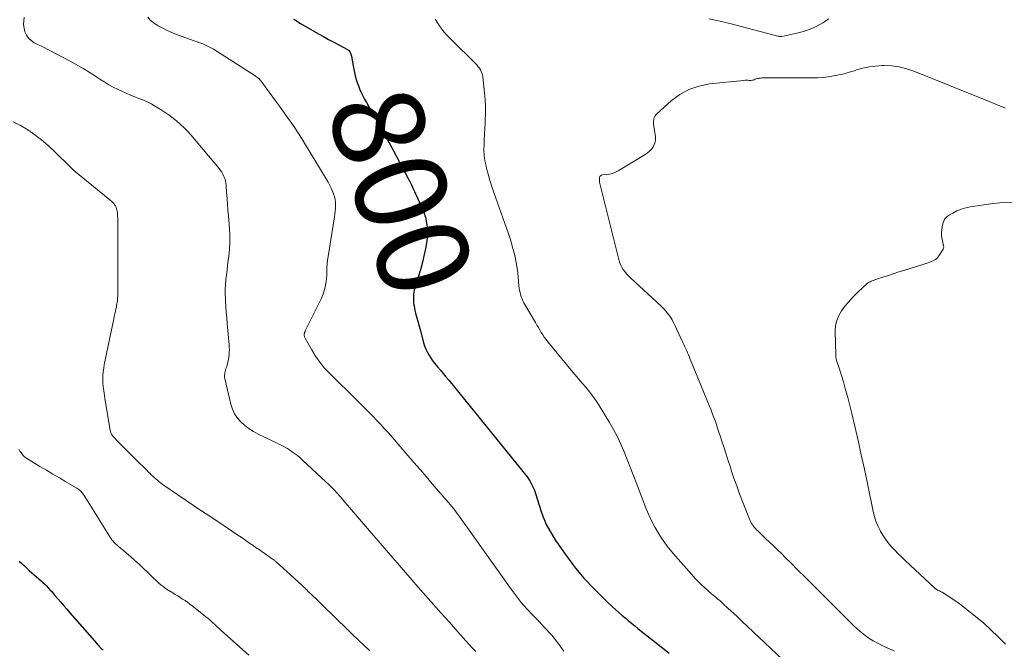
# Model space of a CAD drawing. Units: feet. Extents: x 1985000 to 1990029, y 565000 to 570002.
# Drawn here: x 1987621 to 1987836, y 565795 to 565932 of the extents above; entities that cross this region are included whole.
import ezdxf
from ezdxf.enums import TextEntityAlignment as Align

# ---------------------------------------------------------------- set-up
doc = ezdxf.new("R2010")
doc.units = ezdxf.units.FT
doc.header["$LTSCALE"] = 100
doc.header["$MEASUREMENT"] = 0
for name, color, linetype, lineweight in [('CONTOUR INDEX', 32, 'Continuous', 25), ('CONTOUR INDEX LABEL', 7, 'Continuous', 15), ('CONTOUR INTERMEDIATE', 40, 'Continuous', 15)]:
    doc.layers.add(name, color=color, linetype=linetype, lineweight=lineweight)
doc.styles.add('slant', font='romans.shx', dxfattribs={"oblique": 14.999978})

msp = doc.modelspace()

# ---------------------------------------------------------------- linework, layer by layer
at = {"layer": 'CONTOUR INDEX', "flags": 128}
for points, elevation in [([(1987680.69, 565932.46), (1987681.06, 565932.21), (1987681.44, 565931.97), (1987681.82, 565931.73), (1987682.21, 565931.5), (1987686.1, 565929.27), (1987687.21, 565928.64), (1987688.32, 565928.02), (1987689.44, 565927.41), (1987690.56, 565926.81), (1987692.42, 565925.83), (1987692.6, 565925.71), (1987692.77, 565925.57), (1987692.9, 565925.4), (1987693.02, 565925.22), (1987693.11, 565925.02), (1987693.19, 565924.81), (1987693.25, 565924.6), (1987693.3, 565924.38), (1987693.65, 565922.25), (1987693.79, 565921.52), (1987693.94, 565920.78), (1987694.13, 565920.06), (1987694.33, 565919.33), (1987694.35, 565919.27), (1987694.57, 565918.59), (1987694.81, 565917.91), (1987695.08, 565917.25), (1987695.37, 565916.6), (1987695.44, 565916.44), (1987695.79, 565915.71), (1987696.16, 565915), (1987696.54, 565914.29), (1987696.93, 565913.58), (1987698.05, 565911.65), (1987699, 565909.98), (1987699.94, 565908.3), (1987700.87, 565906.62), (1987701.79, 565904.93), (1987705.69, 565897.68), (1987705.93, 565897.22), (1987706.17, 565896.75), (1987706.39, 565896.28), (1987706.61, 565895.81), (1987706.83, 565895.33), (1987707.04, 565894.85), (1987707.25, 565894.38), (1987707.47, 565893.9), (1987708.38, 565891.92), (1987708.53, 565891.59), (1987708.67, 565891.26), (1987708.82, 565890.94), (1987708.97, 565890.61), (1987709.11, 565890.28), (1987709.23, 565889.95), (1987709.33, 565889.61), (1987709.42, 565889.26), (1987709.69, 565888.05), (1987709.84, 565887.09), (1987709.91, 565886.13), (1987709.88, 565885.17), (1987709.76, 565884.2), (1987709.51, 565882.75), (1987709.18, 565881.09), (1987708.8, 565879.43), (1987708.36, 565877.79), (1987707.87, 565876.16), (1987707.12, 565873.81), (1987706.99, 565873.36), (1987706.89, 565872.9), (1987706.83, 565872.44), (1987706.79, 565871.97), (1987706.79, 565871.5), (1987706.8, 565871.04), (1987706.85, 565870.57), (1987706.91, 565870.11), (1987706.94, 565869.96), (1987707.04, 565869.42), (1987707.15, 565868.89), (1987707.28, 565868.36), (1987707.42, 565867.83), (1987707.56, 565867.34), (1987707.77, 565866.56), (1987707.99, 565865.79), (1987708.2, 565865.02), (1987708.4, 565864.24), (1987709.04, 565861.84), (1987709.25, 565861.17), (1987709.5, 565860.51), (1987709.8, 565859.87), (1987710.14, 565859.25), (1987710.52, 565858.65), (1987710.92, 565858.07), (1987711.35, 565857.51), (1987711.8, 565856.96), (1987712.09, 565856.62), (1987712.7, 565855.91), (1987713.31, 565855.19), (1987713.91, 565854.47), (1987714.5, 565853.75), (1987731.58, 565832.61), (1987731.88, 565832.21), (1987732.17, 565831.79), (1987732.43, 565831.36), (1987732.66, 565830.92), (1987732.88, 565830.46), (1987733.08, 565830), (1987733.26, 565829.52), (1987733.42, 565829.04), (1987734.68, 565825.05), (1987735.01, 565824.1), (1987735.38, 565823.16), (1987735.79, 565822.25), (1987736.25, 565821.35), (1987736.74, 565820.48), (1987737.26, 565819.61), (1987737.81, 565818.77), (1987738.38, 565817.94), (1987739.91, 565815.78), (1987740.56, 565814.89), (1987741.21, 565814), (1987741.89, 565813.12), (1987742.57, 565812.25), (1987743.27, 565811.4), (1987743.99, 565810.56), (1987744.74, 565809.75), (1987745.49, 565808.94), (1987746.07, 565808.35), (1987747.07, 565807.33), (1987748.09, 565806.33), (1987749.12, 565805.34), (1987750.16, 565804.37), (1987750.92, 565803.67), (1987751.59, 565803.06), (1987752.27, 565802.45), (1987752.96, 565801.86), (1987753.65, 565801.28), (1987754.35, 565800.7), (1987755.06, 565800.13), (1987755.76, 565799.56), (1987756.47, 565799), (1987759.12, 565796.93), (1987760.86, 565795.54), (1987762.6, 565794.16)], 800), ([(1987620.83, 565814.22), (1987621.97, 565813.2), (1987623.11, 565812.18), (1987625.61, 565809.98), (1987626.02, 565809.61), (1987626.42, 565809.23), (1987626.81, 565808.84), (1987627.18, 565808.43), (1987627.55, 565808.02), (1987627.92, 565807.61), (1987628.28, 565807.19), (1987628.64, 565806.77), (1987629.24, 565806.06), (1987629.89, 565805.29), (1987630.55, 565804.52), (1987631.21, 565803.75), (1987631.88, 565802.98), (1987637.74, 565796.3), (1987637.93, 565796.08), (1987638.12, 565795.87), (1987638.31, 565795.65), (1987638.5, 565795.44), (1987638.7, 565795.23), (1987638.91, 565795.04), (1987639.14, 565794.86)], 820)]:
    msp.add_lwpolyline(points, dxfattribs=dict(at, elevation=elevation))
at = {"layer": 'CONTOUR INTERMEDIATE', "flags": 128}
for points, elevation in [([(1987621.94, 565932.89), (1987621.82, 565932.07), (1987621.79, 565931.26), (1987621.89, 565930.45), (1987622.07, 565929.65), (1987622.41, 565928.92), (1987622.85, 565928.27), (1987623.42, 565927.75), (1987624.09, 565927.3), (1987625.81, 565926.46), (1987627.35, 565925.68), (1987628.89, 565924.9), (1987630.43, 565924.1), (1987631.95, 565923.29), (1987632.63, 565922.92), (1987633.8, 565922.27), (1987634.96, 565921.59), (1987636.11, 565920.87), (1987637.23, 565920.14), (1987637.73, 565919.8), (1987638.61, 565919.23), (1987639.49, 565918.67), (1987640.4, 565918.15), (1987641.31, 565917.64), (1987642.24, 565917.16), (1987643.19, 565916.71), (1987644.14, 565916.29), (1987645.11, 565915.89), (1987647.49, 565914.95), (1987647.81, 565914.82), (1987648.12, 565914.69), (1987648.44, 565914.55), (1987648.75, 565914.42), (1987649.06, 565914.27), (1987649.36, 565914.11), (1987649.66, 565913.95), (1987649.96, 565913.78), (1987651.77, 565912.68), (1987652.67, 565912.1), (1987653.55, 565911.5), (1987654.4, 565910.87), (1987655.23, 565910.2), (1987656.02, 565909.5), (1987656.79, 565908.76), (1987657.53, 565908), (1987658.23, 565907.2), (1987664.43, 565899.88), (1987664.74, 565899.47), (1987665.02, 565899.05), (1987665.26, 565898.61), (1987665.48, 565898.14), (1987665.65, 565897.66), (1987665.79, 565897.18), (1987665.89, 565896.68), (1987665.95, 565896.17), (1987666.06, 565894.64), (1987666.16, 565893.36), (1987666.26, 565892.08), (1987666.36, 565890.8), (1987666.46, 565889.52), (1987666.68, 565886.82), (1987666.76, 565885.3), (1987666.77, 565883.78), (1987666.69, 565882.27), (1987666.54, 565880.76), (1987666.42, 565879.82), (1987666.29, 565878.78), (1987666.16, 565877.73), (1987666.03, 565876.69), (1987665.9, 565875.65), (1987665.81, 565874.6), (1987665.75, 565873.55), (1987665.75, 565872.51), (1987665.79, 565871.46), (1987665.82, 565871.05), (1987665.91, 565869.8), (1987666, 565868.55), (1987666.1, 565867.3), (1987666.21, 565866.05), (1987666.62, 565861.44), (1987666.66, 565860.9), (1987666.67, 565860.36), (1987666.66, 565859.82), (1987666.62, 565859.28), (1987666.61, 565859.22), (1987666.55, 565858.72), (1987666.47, 565858.22), (1987666.36, 565857.72), (1987666.23, 565857.23), (1987666.02, 565856.53), (1987665.98, 565856.39), (1987665.93, 565856.25), (1987665.89, 565856.11), (1987665.84, 565855.96), (1987665.79, 565855.82), (1987665.75, 565855.68), (1987665.72, 565855.54), (1987665.69, 565855.39), (1987665.65, 565855.14), (1987665.62, 565854.86), (1987665.61, 565854.59), (1987665.63, 565854.32), (1987665.68, 565854.05), (1987666.96, 565848.49), (1987667.32, 565847.4), (1987667.79, 565846.38), (1987668.43, 565845.46), (1987669.18, 565844.6), (1987670.06, 565843.84), (1987670.98, 565843.14), (1987671.95, 565842.52), (1987672.97, 565841.97), (1987676, 565840.49), (1987676.48, 565840.25), (1987676.97, 565840.02), (1987677.45, 565839.79), (1987677.94, 565839.56), (1987678.42, 565839.32), (1987678.89, 565839.06), (1987679.34, 565838.79), (1987679.8, 565838.5), (1987680.23, 565838.2), (1987680.88, 565837.74), (1987681.51, 565837.26), (1987682.12, 565836.75), (1987682.72, 565836.22), (1987687.74, 565831.55), (1987688.37, 565830.95), (1987688.98, 565830.34), (1987689.58, 565829.72), (1987690.16, 565829.09), (1987690.74, 565828.44), (1987691.31, 565827.79), (1987691.88, 565827.14), (1987692.44, 565826.49), (1987696.79, 565821.36), (1987699.54, 565818.15), (1987702.3, 565814.95), (1987705.07, 565811.77), (1987707.86, 565808.59), (1987712.81, 565803.01), (1987713.72, 565801.97), (1987714.64, 565800.94), (1987715.55, 565799.9), (1987716.46, 565798.86), (1987716.98, 565798.27), (1987717.64, 565797.54), (1987718.3, 565796.8), (1987718.98, 565796.08), (1987719.65, 565795.36), (1987719.87, 565795.14), (1987720.45, 565794.55)], 808), ([(1987648.87, 565932.85), (1987649.42, 565932.25), (1987650.04, 565931.73), (1987650.71, 565931.26), (1987651.17, 565930.98), (1987652.13, 565930.44), (1987653.1, 565929.94), (1987654.1, 565929.5), (1987655.12, 565929.11), (1987659.02, 565927.74), (1987659.63, 565927.52), (1987660.24, 565927.29), (1987660.85, 565927.04), (1987661.45, 565926.78), (1987662.04, 565926.49), (1987662.63, 565926.2), (1987663.2, 565925.87), (1987663.76, 565925.53), (1987672.11, 565920.2), (1987672.28, 565920.08), (1987672.45, 565919.97), (1987672.62, 565919.85), (1987672.78, 565919.72), (1987673.07, 565919.5), (1987673.09, 565919.49), (1987673.11, 565919.47), (1987673.13, 565919.46), (1987673.14, 565919.44), (1987673.21, 565919.38), (1987673.22, 565919.36), (1987673.24, 565919.35), (1987673.26, 565919.33), (1987673.27, 565919.31), (1987673.5, 565919.03), (1987673.62, 565918.87), (1987673.75, 565918.71), (1987673.87, 565918.55), (1987673.99, 565918.39), (1987676.75, 565914.61), (1987677.6, 565913.44), (1987678.44, 565912.26), (1987679.28, 565911.09), (1987680.11, 565909.91), (1987680.93, 565908.71), (1987681.73, 565907.51), (1987682.51, 565906.3), (1987683.27, 565905.07), (1987687.78, 565897.62), (1987688.19, 565896.9), (1987688.57, 565896.18), (1987688.91, 565895.44), (1987689.23, 565894.68), (1987689.36, 565894.35), (1987689.56, 565893.74), (1987689.71, 565893.13), (1987689.78, 565892.5), (1987689.81, 565891.86), (1987689.78, 565891.22), (1987689.74, 565890.58), (1987689.67, 565889.94), (1987689.58, 565889.3), (1987688.2, 565880.66), (1987688.09, 565879.87), (1987688.01, 565879.08), (1987687.95, 565878.28), (1987687.92, 565877.48), (1987687.92, 565877.37), (1987687.89, 565876.63), (1987687.83, 565875.89), (1987687.75, 565875.15), (1987687.64, 565874.42), (1987687.49, 565873.7), (1987687.3, 565872.99), (1987687.04, 565872.3), (1987686.74, 565871.62), (1987683.23, 565864.45), (1987683.18, 565864.35), (1987683.14, 565864.24), (1987683.1, 565864.13), (1987683.06, 565864.02), (1987683.03, 565863.91), (1987683.01, 565863.79), (1987683.01, 565863.68), (1987683, 565863.56), (1987683.01, 565863.48), (1987683.02, 565863.33), (1987683.05, 565863.18), (1987683.1, 565863.04), (1987683.17, 565862.9), (1987684.62, 565860.32), (1987685.48, 565858.94), (1987686.41, 565857.61), (1987687.45, 565856.36), (1987688.56, 565855.17), (1987694.53, 565849.26), (1987695.4, 565848.4), (1987696.27, 565847.53), (1987697.14, 565846.66), (1987698.01, 565845.79), (1987698.86, 565844.91), (1987699.71, 565844.02), (1987700.53, 565843.12), (1987701.35, 565842.2), (1987705.6, 565837.3), (1987706.93, 565835.77), (1987708.26, 565834.23), (1987709.58, 565832.69), (1987710.9, 565831.15), (1987712.71, 565829.04), (1987713.13, 565828.56), (1987713.54, 565828.07), (1987713.96, 565827.59), (1987714.38, 565827.11), (1987714.79, 565826.63), (1987715.2, 565826.14), (1987715.59, 565825.64), (1987715.98, 565825.14), (1987716.12, 565824.95), (1987716.57, 565824.35), (1987717.02, 565823.75), (1987717.46, 565823.14), (1987717.89, 565822.53), (1987728.09, 565808.18), (1987729.19, 565806.7), (1987730.33, 565805.27), (1987731.53, 565803.89), (1987732.78, 565802.54), (1987734.2, 565801.07), (1987734.76, 565800.48), (1987735.32, 565799.89), (1987735.88, 565799.29), (1987736.43, 565798.69), (1987736.97, 565798.08), (1987737.5, 565797.46), (1987738, 565796.82), (1987738.49, 565796.17), (1987739.61, 565794.62)], 804), ([(1987711.53, 565932.4), (1987712.32, 565931.2), (1987713.16, 565930.04), (1987714.09, 565928.95), (1987715.08, 565927.91), (1987720.42, 565922.66), (1987720.7, 565922.37), (1987720.96, 565922.06), (1987721.19, 565921.73), (1987721.41, 565921.39), (1987721.59, 565921.03), (1987721.74, 565920.66), (1987721.84, 565920.27), (1987721.91, 565919.88), (1987722.3, 565916.39), (1987722.43, 565914.9), (1987722.51, 565913.4), (1987722.52, 565911.9), (1987722.48, 565910.4), (1987722.45, 565909.75), (1987722.38, 565908.57), (1987722.32, 565907.39), (1987722.26, 565906.22), (1987722.2, 565905.04), (1987722.18, 565903.86), (1987722.24, 565902.7), (1987722.41, 565901.54), (1987722.64, 565900.39), (1987722.75, 565899.96), (1987723.11, 565898.61), (1987723.49, 565897.27), (1987723.91, 565895.93), (1987724.36, 565894.61), (1987727.87, 565884.58), (1987728.44, 565882.75), (1987728.93, 565880.9), (1987729.28, 565879.02), (1987729.54, 565877.13), (1987729.83, 565874.26), (1987729.9, 565873.78), (1987729.97, 565873.31), (1987730.07, 565872.84), (1987730.19, 565872.37), (1987730.33, 565871.91), (1987730.5, 565871.47), (1987730.7, 565871.03), (1987730.92, 565870.61), (1987733.43, 565866.28), (1987733.75, 565865.74), (1987734.06, 565865.2), (1987734.37, 565864.66), (1987734.68, 565864.11), (1987735.01, 565863.58), (1987735.35, 565863.06), (1987735.72, 565862.56), (1987736.11, 565862.07), (1987741.2, 565855.93), (1987741.99, 565854.98), (1987742.79, 565854.03), (1987743.6, 565853.09), (1987744.41, 565852.16), (1987745.2, 565851.21), (1987745.95, 565850.23), (1987746.66, 565849.22), (1987747.33, 565848.18), (1987749.57, 565844.52), (1987750.46, 565842.97), (1987751.3, 565841.38), (1987752.06, 565839.76), (1987752.76, 565838.12), (1987753.42, 565836.45), (1987754.08, 565834.77), (1987754.73, 565833.1), (1987755.37, 565831.42), (1987757.57, 565825.63), (1987758.11, 565824.33), (1987758.7, 565823.05), (1987759.37, 565821.81), (1987760.08, 565820.6), (1987760.91, 565819.26), (1987761.25, 565818.74), (1987761.6, 565818.23), (1987761.98, 565817.72), (1987762.36, 565817.23), (1987762.76, 565816.75), (1987763.16, 565816.27), (1987763.56, 565815.79), (1987763.97, 565815.32), (1987767.49, 565811.31), (1987768.15, 565810.57), (1987768.84, 565809.86), (1987769.55, 565809.17), (1987770.28, 565808.5), (1987770.84, 565808), (1987771.3, 565807.59), (1987771.77, 565807.19), (1987772.25, 565806.79), (1987772.72, 565806.39), (1987773.2, 565805.99), (1987773.67, 565805.59), (1987774.13, 565805.18), (1987774.59, 565804.76), (1987776.09, 565803.37), (1987777.3, 565802.24), (1987778.5, 565801.12), (1987779.69, 565799.99), (1987780.89, 565798.86), (1987787.2, 565792.87)], 796), ([(1987797.42, 565932.49), (1987796.11, 565931.65), (1987794.75, 565930.91), (1987793.35, 565930.27), (1987791.9, 565929.77), (1987790.4, 565929.37), (1987787.18, 565928.68), (1987787.07, 565928.66), (1987786.96, 565928.65), (1987786.85, 565928.65), (1987786.73, 565928.66), (1987786.62, 565928.68), (1987786.51, 565928.7), (1987786.4, 565928.73), (1987786.29, 565928.75), (1987778.56, 565930.8), (1987776.13, 565931.41), (1987773.7, 565931.98), (1987771.25, 565932.49)], 796), ([(1987835.9, 565913.03), (1987835.02, 565913.41), (1987834.14, 565913.78), (1987833.25, 565914.15), (1987832.37, 565914.51), (1987831.48, 565914.88), (1987815.92, 565921.12), (1987814.35, 565921.64), (1987812.76, 565922.04), (1987811.14, 565922.24), (1987809.49, 565922.31), (1987809.01, 565922.3), (1987807.6, 565922.22), (1987806.19, 565922.04), (1987804.81, 565921.74), (1987803.44, 565921.36), (1987802.96, 565921.2), (1987801.84, 565920.85), (1987800.71, 565920.54), (1987799.57, 565920.28), (1987798.42, 565920.05), (1987797.27, 565919.87), (1987796.11, 565919.73), (1987794.94, 565919.66), (1987793.77, 565919.63), (1987783.46, 565919.64), (1987783.14, 565919.63), (1987782.82, 565919.61), (1987782.5, 565919.58), (1987782.19, 565919.54), (1987782.04, 565919.52), (1987781.8, 565919.47), (1987781.56, 565919.41), (1987781.33, 565919.33), (1987781.1, 565919.24), (1987780.87, 565919.16), (1987780.64, 565919.11), (1987780.4, 565919.09), (1987780.16, 565919.09), (1987780.05, 565919.09), (1987779.75, 565919.11), (1987779.45, 565919.11), (1987779.14, 565919.1), (1987778.84, 565919.08), (1987771.38, 565918.32), (1987769.08, 565917.86), (1987766.89, 565917.13), (1987764.89, 565916), (1987763, 565914.61), (1987759.89, 565911.8), (1987759.68, 565911.58), (1987759.5, 565911.34), (1987759.37, 565911.07), (1987759.27, 565910.78), (1987759.21, 565910.48), (1987759.17, 565910.18), (1987759.17, 565909.88), (1987759.19, 565909.57), (1987759.57, 565906.81), (1987759.58, 565906.22), (1987759.52, 565905.65), (1987759.33, 565905.11), (1987759.07, 565904.58), (1987758.7, 565904.1), (1987758.31, 565903.66), (1987757.85, 565903.27), (1987757.36, 565902.92), (1987751.49, 565899.37), (1987750.87, 565899.06), (1987750.24, 565898.81), (1987749.57, 565898.65), (1987748.89, 565898.55), (1987748.03, 565898.49), (1987747.8, 565898.42), (1987747.61, 565898.31), (1987747.48, 565898.14), (1987747.39, 565897.92), (1987747.36, 565897.65), (1987747.35, 565897.39), (1987747.37, 565897.12), (1987747.42, 565896.86), (1987751.59, 565880.04), (1987751.77, 565879.47), (1987751.98, 565878.91), (1987752.25, 565878.38), (1987752.56, 565877.87), (1987752.92, 565877.38), (1987753.29, 565876.92), (1987753.7, 565876.48), (1987754.12, 565876.05), (1987760.85, 565869.82), (1987761.19, 565869.49), (1987761.53, 565869.15), (1987761.85, 565868.79), (1987762.16, 565868.43), (1987762.45, 565868.05), (1987762.73, 565867.66), (1987762.98, 565867.25), (1987763.22, 565866.84), (1987763.26, 565866.77), (1987763.5, 565866.31), (1987763.74, 565865.85), (1987763.97, 565865.39), (1987764.19, 565864.92), (1987765.59, 565861.91), (1987765.8, 565861.46), (1987766, 565861.02), (1987766.21, 565860.57), (1987766.41, 565860.12), (1987766.61, 565859.68), (1987766.81, 565859.23), (1987767, 565858.77), (1987767.19, 565858.32), (1987771.33, 565848.17), (1987771.66, 565847.36), (1987771.97, 565846.54), (1987772.28, 565845.72), (1987772.58, 565844.89), (1987772.87, 565844.07), (1987773.15, 565843.24), (1987773.43, 565842.41), (1987773.71, 565841.57), (1987774.09, 565840.41), (1987774.55, 565838.99), (1987775.01, 565837.58), (1987775.46, 565836.16), (1987775.92, 565834.75), (1987776.13, 565834.11), (1987776.7, 565832.38), (1987777.3, 565830.65), (1987777.93, 565828.94), (1987778.57, 565827.24), (1987780.08, 565823.38), (1987780.22, 565823.06), (1987780.38, 565822.75), (1987780.55, 565822.45), (1987780.74, 565822.16), (1987780.95, 565821.89), (1987781.17, 565821.62), (1987781.41, 565821.36), (1987781.65, 565821.11), (1987781.96, 565820.8), (1987782.36, 565820.4), (1987782.77, 565820.01), (1987783.18, 565819.61), (1987783.59, 565819.22), (1987784.49, 565818.37), (1987785.35, 565817.56), (1987786.2, 565816.74), (1987787.05, 565815.91), (1987787.9, 565815.08), (1987789.19, 565813.8), (1987790.67, 565812.32), (1987792.16, 565810.84), (1987793.64, 565809.36), (1987795.12, 565807.88), (1987801.54, 565801.43), (1987802.19, 565800.8), (1987802.84, 565800.17), (1987803.5, 565799.57), (1987804.17, 565798.96), (1987804.87, 565798.39), (1987805.58, 565797.85), (1987806.33, 565797.35), (1987807.1, 565796.88), (1987807.2, 565796.82), (1987808.04, 565796.36), (1987808.89, 565795.92), (1987809.75, 565795.5), (1987810.63, 565795.11), (1987811.71, 565794.64)], 792), ([(1987619.5, 565910.08), (1987621.14, 565909.26), (1987622.73, 565908.32), (1987624.24, 565907.25), (1987625.72, 565906.12), (1987627.12, 565904.92), (1987628.48, 565903.66), (1987632.1, 565900.11), (1987632.2, 565900), (1987632.31, 565899.9), (1987632.41, 565899.79), (1987632.5, 565899.69), (1987632.67, 565899.51), (1987632.69, 565899.49), (1987632.7, 565899.48), (1987632.72, 565899.46), (1987632.74, 565899.44), (1987632.82, 565899.38), (1987632.84, 565899.37), (1987632.85, 565899.36), (1987632.87, 565899.34), (1987632.89, 565899.33), (1987632.95, 565899.29), (1987633, 565899.26), (1987633.05, 565899.22), (1987633.1, 565899.19), (1987633.14, 565899.15), (1987641.02, 565892.65), (1987641.25, 565892.44), (1987641.46, 565892.22), (1987641.65, 565891.98), (1987641.82, 565891.72), (1987641.96, 565891.45), (1987642.08, 565891.17), (1987642.16, 565890.88), (1987642.21, 565890.58), (1987642.24, 565890.38), (1987642.27, 565889.97), (1987642.3, 565889.56), (1987642.32, 565889.15), (1987642.32, 565888.74), (1987642.32, 565885.51), (1987642.32, 565883.49), (1987642.32, 565881.46), (1987642.31, 565879.44), (1987642.31, 565877.41), (1987642.32, 565872.38), (1987642.31, 565872.04), (1987642.3, 565871.7), (1987642.27, 565871.35), (1987642.24, 565871.01), (1987642.2, 565870.67), (1987642.15, 565870.33), (1987642.09, 565870), (1987642.02, 565869.66), (1987641.93, 565869.24), (1987641.81, 565868.7), (1987641.69, 565868.16), (1987641.57, 565867.61), (1987641.46, 565867.07), (1987639.4, 565857.06), (1987639.26, 565856.3), (1987639.16, 565855.54), (1987639.11, 565854.77), (1987639.09, 565853.99), (1987639.09, 565853.51), (1987639.11, 565852.98), (1987639.14, 565852.44), (1987639.19, 565851.92), (1987639.26, 565851.39), (1987639.34, 565850.86), (1987639.42, 565850.33), (1987639.5, 565849.81), (1987639.59, 565849.28), (1987640.7, 565842.8), (1987640.74, 565842.62), (1987640.78, 565842.45), (1987640.84, 565842.29), (1987640.9, 565842.12), (1987640.98, 565841.96), (1987641.06, 565841.81), (1987641.17, 565841.66), (1987641.28, 565841.53), (1987641.73, 565841.01), (1987642.07, 565840.63), (1987642.42, 565840.25), (1987642.78, 565839.88), (1987643.15, 565839.51), (1987647.23, 565835.51), (1987647.69, 565835.06), (1987648.15, 565834.61), (1987648.6, 565834.15), (1987649.05, 565833.69), (1987649.32, 565833.41), (1987649.63, 565833.09), (1987649.96, 565832.78), (1987650.28, 565832.47), (1987650.62, 565832.17), (1987650.96, 565831.88), (1987651.31, 565831.6), (1987651.67, 565831.33), (1987652.04, 565831.07), (1987660.68, 565825.19), (1987660.78, 565825.13), (1987660.87, 565825.06), (1987660.96, 565825), (1987661.06, 565824.93), (1987661.12, 565824.88), (1987661.18, 565824.84), (1987661.24, 565824.79), (1987661.3, 565824.75), (1987661.36, 565824.71), (1987661.42, 565824.67), (1987661.48, 565824.63), (1987661.54, 565824.58), (1987661.6, 565824.54), (1987664.78, 565822.45), (1987665.95, 565821.67), (1987667.12, 565820.89), (1987668.28, 565820.1), (1987669.44, 565819.31), (1987671.36, 565817.98), (1987671.56, 565817.85), (1987671.75, 565817.71), (1987671.95, 565817.58), (1987672.14, 565817.44), (1987672.34, 565817.31), (1987672.53, 565817.18), (1987672.72, 565817.04), (1987672.92, 565816.91), (1987676.11, 565814.72), (1987676.2, 565814.65), (1987676.3, 565814.58), (1987676.4, 565814.51), (1987676.49, 565814.44), (1987676.58, 565814.36), (1987676.67, 565814.29), (1987676.76, 565814.21), (1987676.85, 565814.13), (1987682.4, 565809.08), (1987682.58, 565808.91), (1987682.76, 565808.75), (1987682.93, 565808.58), (1987683.11, 565808.42), (1987683.29, 565808.25), (1987683.46, 565808.08), (1987683.63, 565807.91), (1987683.81, 565807.74), (1987685.64, 565805.95), (1987686.73, 565804.89), (1987687.81, 565803.83), (1987688.91, 565802.76), (1987690, 565801.71), (1987692.2, 565799.57), (1987692.35, 565799.42), (1987692.51, 565799.27), (1987692.67, 565799.11), (1987692.83, 565798.96), (1987692.98, 565798.8), (1987693.14, 565798.65), (1987693.3, 565798.5), (1987693.46, 565798.35), (1987697.31, 565794.7)], 812), ([(1987837.59, 565892.53), (1987835.4, 565892.46), (1987833.2, 565892.24), (1987828.24, 565891.49), (1987827.24, 565891.28), (1987826.26, 565891), (1987825.32, 565890.61), (1987824.41, 565890.15), (1987823.51, 565889.64), (1987823.12, 565889.34), (1987822.78, 565889), (1987822.54, 565888.58), (1987822.36, 565888.12), (1987822.13, 565887.17), (1987822.01, 565886.5), (1987821.96, 565885.83), (1987821.99, 565885.15), (1987822.09, 565884.47), (1987822.32, 565883.4), (1987822.35, 565883.26), (1987822.38, 565883.12), (1987822.41, 565882.98), (1987822.44, 565882.84), (1987822.44, 565882.7), (1987822.43, 565882.56), (1987822.39, 565882.44), (1987822.33, 565882.31), (1987821.38, 565880.8), (1987821.17, 565880.52), (1987820.94, 565880.27), (1987820.67, 565880.06), (1987820.37, 565879.88), (1987820.05, 565879.72), (1987819.73, 565879.58), (1987819.4, 565879.45), (1987819.07, 565879.34), (1987813.95, 565877.71), (1987812.69, 565877.31), (1987811.43, 565876.9), (1987810.17, 565876.49), (1987808.91, 565876.07), (1987806.88, 565875.38), (1987806.64, 565875.29), (1987806.41, 565875.19), (1987806.19, 565875.07), (1987805.98, 565874.94), (1987805.78, 565874.79), (1987805.58, 565874.64), (1987805.38, 565874.47), (1987805.2, 565874.3), (1987803.35, 565872.52), (1987802.49, 565871.65), (1987801.67, 565870.75), (1987800.9, 565869.82), (1987800.16, 565868.85), (1987799.56, 565867.83), (1987799.11, 565866.76), (1987798.87, 565865.62), (1987798.78, 565864.44), (1987798.9, 565859.25), (1987798.93, 565858.82), (1987798.99, 565858.39), (1987799.1, 565857.98), (1987799.23, 565857.57), (1987799.39, 565857.16), (1987799.53, 565856.76), (1987799.67, 565856.34), (1987799.8, 565855.93), (1987800.56, 565853.35), (1987801.06, 565851.64), (1987801.53, 565849.92), (1987801.97, 565848.2), (1987802.39, 565846.47), (1987803.04, 565843.7), (1987803.76, 565840.58), (1987804.46, 565837.45), (1987805.14, 565834.32), (1987805.8, 565831.19), (1987807.06, 565825.08), (1987807.33, 565824.01), (1987807.66, 565822.96), (1987808.09, 565821.94), (1987808.57, 565820.95), (1987808.61, 565820.87), (1987809.15, 565819.95), (1987809.73, 565819.07), (1987810.37, 565818.22), (1987811.06, 565817.41), (1987811.79, 565816.63), (1987812.53, 565815.86), (1987813.29, 565815.11), (1987814.06, 565814.37), (1987820.41, 565808.44), (1987820.5, 565808.36), (1987820.59, 565808.28), (1987820.69, 565808.21), (1987820.79, 565808.14), (1987820.9, 565808.08), (1987821, 565808.02), (1987821.11, 565807.96), (1987821.22, 565807.9), (1987821.36, 565807.84), (1987821.55, 565807.75), (1987821.72, 565807.65), (1987821.9, 565807.56), (1987822.08, 565807.46), (1987823.32, 565806.71), (1987824.11, 565806.21), (1987824.88, 565805.7), (1987825.63, 565805.15), (1987826.37, 565804.59), (1987829.37, 565802.2), (1987831.09, 565800.77), (1987832.76, 565799.3), (1987834.36, 565797.75), (1987835.93, 565796.16)], 788), ([(1987620.77, 565838.64), (1987620.98, 565838.27), (1987621.23, 565837.92), (1987621.5, 565837.58), (1987621.8, 565837.24), (1987621.95, 565837.09), (1987622.1, 565836.95), (1987622.27, 565836.82), (1987622.45, 565836.7), (1987625.36, 565834.93), (1987626.77, 565834.08), (1987628.18, 565833.24), (1987629.59, 565832.4), (1987631.01, 565831.57), (1987633.44, 565830.16), (1987633.64, 565830.04), (1987633.83, 565829.9), (1987634.02, 565829.76), (1987634.19, 565829.6), (1987634.36, 565829.43), (1987634.52, 565829.26), (1987634.66, 565829.07), (1987634.8, 565828.88), (1987635, 565828.57), (1987635.23, 565828.22), (1987635.46, 565827.87), (1987635.68, 565827.52), (1987635.9, 565827.16), (1987640.35, 565819.93), (1987640.58, 565819.58), (1987640.82, 565819.24), (1987641.07, 565818.91), (1987641.34, 565818.59), (1987641.5, 565818.41), (1987641.69, 565818.19), (1987641.9, 565817.98), (1987642.11, 565817.78), (1987642.33, 565817.59), (1987642.55, 565817.41), (1987642.78, 565817.22), (1987643, 565817.03), (1987643.22, 565816.84), (1987645.15, 565815.21), (1987646.08, 565814.4), (1987647, 565813.58), (1987647.89, 565812.74), (1987648.78, 565811.88), (1987649.78, 565810.88), (1987650.15, 565810.51), (1987650.53, 565810.15), (1987650.92, 565809.79), (1987651.31, 565809.44), (1987651.71, 565809.1), (1987652.13, 565808.77), (1987652.56, 565808.47), (1987652.99, 565808.18), (1987654.31, 565807.35), (1987654.85, 565807.01), (1987655.4, 565806.67), (1987655.94, 565806.33), (1987656.48, 565805.99), (1987657.02, 565805.65), (1987657.55, 565805.29), (1987658.07, 565804.91), (1987658.58, 565804.52), (1987661.05, 565802.55), (1987661.55, 565802.15), (1987662.04, 565801.73), (1987662.52, 565801.3), (1987663, 565800.87), (1987663.47, 565800.43), (1987663.94, 565799.99), (1987664.42, 565799.56), (1987664.9, 565799.13), (1987670.95, 565793.74)], 816)]:
    msp.add_lwpolyline(points, dxfattribs=dict(at, elevation=elevation))

# ---------------------------------------------------------------- texts
at = {"layer": 'CONTOUR INDEX LABEL', "style": 'slant', "oblique": 15}
msp.add_text('800', height=20, rotation=288.3223, dxfattribs=at).set_placement((1987704.09, 565894.87, 800), align=Align.MIDDLE_CENTER)

doc.saveas('drawing.dxf')
